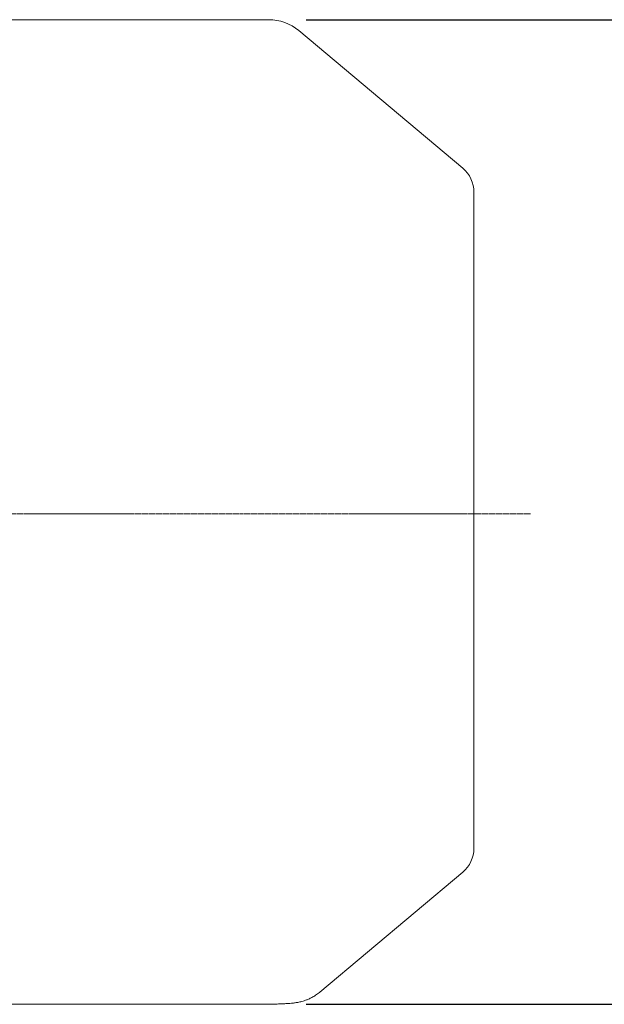
# Model space of a CAD drawing. Extents: x -129 to 3009, y -62 to 2201.
# Drawn here: x 1769 to 1957, y 794 to 1110 of the extents above; entities that cross this region are included whole.
import ezdxf

# ---------------------------------------------------------------- set-up
doc = ezdxf.new("R2010")
doc.units = 0
doc.header["$MEASUREMENT"] = 0
doc.linetypes.add('CENTER2', pattern=[1.125, 0.75, -0.125, 0.125, -0.125])
doc.layers.add('CENTER LINE', color=1, linetype='CENTER2', lineweight=9)
doc.layers.add('OUTLINE', color=3, linetype='Continuous', lineweight=20)
doc.styles.add('MX_NOTE_STANDARD', font='txt.shx', dxfattribs={"height": 3.15, "bigfont": 'extfont.shx'})
doc.dimstyles.new('MXDIMSTYLE', dxfattribs={"dimtxt": 3.15, "dimasz": 2.5, "dimexe": 1.5, "dimexo": 1, "dimgap": 1, "dimtad": 1, "dimdec": 4, "dimdsep": 46, "dimtxsty": 'MX_NOTE_STANDARD', "dimcen": 2.5, "dimadec": 0, "dimazin": 0, "dimtfac": 1, "dimtdec": 4, "dimtmove": 2, "dimatfit": 3, "dimfxl": 0, "dimtolj": 1, "dimarcsym": 0})

# ---------------------------------------------------------------- blocks, each defined once
blk = doc.blocks.new('*D411')
at = {"color": 3, "linetype": 'Continuous', "lineweight": -2}
for p, q in [((1861.13, 1110.16), (2014.17, 1110.16)), ((2004.17, 1090.16), (2004.17, 814.02)), ((1861.13, 794.02), (2014.17, 794.02))]:
    blk.add_line(p, q, dxfattribs=at)
at = {"color": 3}
for points in [[(2007.51, 1090.16), (2000.84, 1090.16), (2004.17, 1110.16)], [(2000.84, 814.02), (2007.51, 814.02), (2004.17, 794.02)]]:
    blk.add_solid(points, dxfattribs=at)
at = {"layer": 'DEFPOINTS', "color": 0}
for p in [(1849.13, 1110.16), (1849.13, 794.02), (2004.17, 794.02)]:
    blk.add_point(p, dxfattribs=at)
at = {"color": 3, "linetype": 'Continuous', "insert": (1980.17, 952.09), "char_height": 24, "attachment_point": 5, "rotation": 90}
blk.add_mtext('\\A1;316', dxfattribs=at)

msp = doc.modelspace()

# ---------------------------------------------------------------- linework, layer by layer
at = {"layer": 'CENTER LINE'}
msp.add_line((1310.15, 951.46), (1933.31, 951.46), dxfattribs=at)
at = {"layer": 'OUTLINE'}
for p, q in [((1763.81, 1110.16), (1849.13, 1110.16)), ((1858.77, 1106.65), (1911.44, 1062.45)), ((1915.01, 844.12), (1915.01, 1054.79)), ((1911.44, 836.46), (1865.49, 797.9)), ((1849.13, 794.02), (1763.81, 794.02))]:
    msp.add_line(p, q, dxfattribs=at)
for centre, radius, start, end in [((1849.13, 1095.16), 15, 50, 90), ((1905.01, 1054.79), 10, 0, 50), ((1905.01, 844.12), 10, 310, 0), ((1849.13, 809.02), 15, 270, 271.932)]:
    msp.add_arc(centre, radius, start, end, dxfattribs=at)
msp.add_open_spline([(1865.49, 797.92), (1865.45, 797.89), (1865.06, 797.53), (1864.19, 796.93), (1863.02, 796.23), (1861.92, 795.7), (1860.95, 795.31), (1860.1, 795.03), (1859.37, 794.84), (1858.73, 794.69), (1858.14, 794.59), (1857.57, 794.5), (1856.97, 794.42), (1856.22, 794.35), (1855.22, 794.27), (1853.9, 794.2), (1852.24, 794.12), (1850.76, 794.06), (1849.86, 794.03), (1849.61, 794.02)], degree=3, knots=[0, 0, 0, 0, 0.003439, 0.038055, 0.070451, 0.100165, 0.127353, 0.153166, 0.179419, 0.207635, 0.240117, 0.279896, 0.331509, 0.40332, 0.517155, 0.665464, 0.806134, 0.955142, 1, 1, 1, 1], dxfattribs=at)
msp.add_open_spline([(1865.56, 797.96), (1865.56, 797.96), (1865.56, 797.96), (1865.56, 797.96)], degree=3, dxfattribs=at)

# ---------------------------------------------------------------- dimensions: what is measured, and where the dimension line sits
at = {"color": 3, "linetype": 'Continuous'}
dim = msp.add_linear_dim(base=(2004.17, 794.02), p1=(1849.13, 1110.16), p2=(1849.13, 794.02), angle=90, dimstyle='MXDIMSTYLE', override={"dimscale": 4, "dimtxt": 6, "dimasz": 5, "dimexe": 2.5, "dimexo": 3, "dimgap": 3, "dimtoh": 1, "dimdec": 0, "dimzin": 9, "dimtxsty": 'Standard', "dimcen": 0, "dimclrd": 3, "dimclre": 3, "dimclrt": 3, "dimtdec": 0, "dimtofl": 0, "dimtmove": 0, "dimtfill": 0, "dimtzin": 0}, dxfattribs=at)
dim.commit()
dim.dimension.update_dxf_attribs({"geometry": '*D411', "text_midpoint": (1980.17, 952.09)})

doc.saveas('drawing.dxf')
